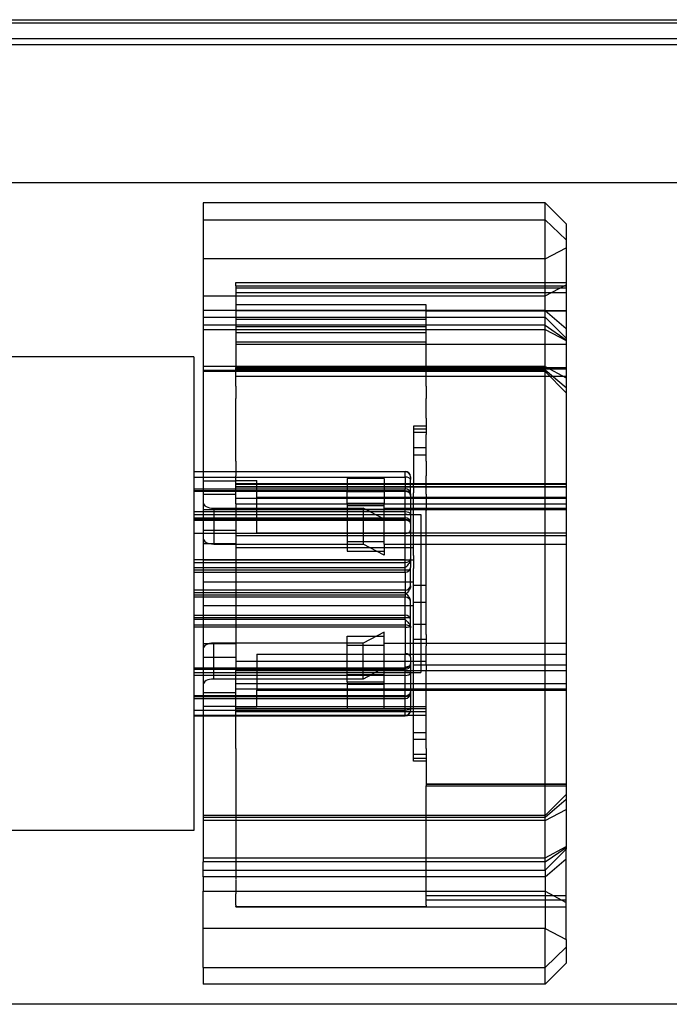
# Model space of a CAD drawing. Units: millimetres. Extents: x -988 to 5794, y -463 to 4060.
# Drawn here: x 3076 to 3137, y 1631 to 1725 of the extents above; entities that cross this region are included whole.
import ezdxf

# ---------------------------------------------------------------- set-up
doc = ezdxf.new("R2010")
doc.units = ezdxf.units.MM
doc.layers.add('Storama Volllinie', color=7, linetype='Continuous')

msp = doc.modelspace()

# ---------------------------------------------------------------- linework, layer by layer
at = {"layer": 'Storama Volllinie'}
for p, q in [((2634.041, 1724.52), (3200.941, 1724.52)), ((2634.041, 1724.22), (3200.941, 1724.22)), ((2634.041, 1722.72), (3200.941, 1722.72)), ((2634.041, 1722.164), (3200.941, 1722.164)), ((3173.941, 1709.02), (2661.041, 1709.02)), ((3093.191, 1707.12), (3093.191, 1644.542)), ((3125.691, 1707.12), (3093.191, 1707.12)), ((3125.691, 1644.542), (3125.691, 1707.12)), ((3127.691, 1705.12), (3125.691, 1707.12)), ((3093.191, 1705.517), (3125.691, 1705.517)), ((3125.691, 1705.517), (3127.691, 1703.604)), ((3127.691, 1705.12), (3127.691, 1645.916)), ((3125.691, 1701.809), (3127.691, 1702.862)), ((3125.691, 1701.809), (3093.191, 1701.809)), ((3096.291, 1699.575), (3096.291, 1699.578)), ((3096.291, 1699.578), (3127.691, 1699.578)), ((3096.291, 1699.234), (3096.291, 1699.575)), ((3096.291, 1699.575), (3127.691, 1699.575)), ((3096.291, 1699.234), (3096.291, 1697.437)), ((3096.291, 1699.234), (3127.691, 1699.234)), ((3096.291, 1699.062), (3127.691, 1699.062)), ((3125.691, 1698.287), (3127.691, 1699.34)), ((3093.191, 1698.287), (3125.691, 1698.287)), ((3096.291, 1698.604), (3127.691, 1698.604)), ((3096.291, 1697.437), (3096.291, 1696.917)), ((3114.391, 1697.437), (3096.291, 1697.437)), ((3114.391, 1696.892), (3114.391, 1697.437)), ((3125.691, 1696.91), (3093.191, 1696.91)), ((3093.191, 1696.281), (3125.691, 1696.281)), ((3096.291, 1696.917), (3096.291, 1691.492)), ((3096.291, 1696.917), (3127.691, 1696.917)), ((3096.291, 1696.892), (3114.391, 1696.892)), ((3114.391, 1689.71), (3114.391, 1696.892)), ((3114.391, 1696.873), (3127.691, 1696.873)), ((3125.691, 1696.91), (3127.691, 1695.21)), ((3127.691, 1694.281), (3125.691, 1696.281)), ((3125.691, 1695.497), (3093.191, 1695.497)), ((3096.291, 1696.084), (3114.391, 1696.084)), ((3096.291, 1695.387), (3114.391, 1695.387)), ((3125.691, 1695.497), (3127.691, 1694.124)), ((3093.191, 1695.097), (3125.691, 1695.097)), ((3114.391, 1694.799), (3096.291, 1694.799)), ((3125.691, 1695.097), (3127.691, 1694.044)), ((3096.291, 1693.926), (3114.391, 1693.926)), ((3096.291, 1693.718), (3127.691, 1693.718)), ((3092.291, 1692.52), (2668.941, 1692.52)), ((3092.291, 1692.52), (3092.291, 1647.52)), ((3125.691, 1691.575), (3093.191, 1691.575)), ((3096.291, 1691.351), (3096.291, 1691.492)), ((3096.291, 1691.492), (3127.691, 1691.492)), ((3096.291, 1691.452), (3127.691, 1691.452)), ((3125.691, 1691.575), (3127.691, 1690.522)), ((3093.191, 1691.251), (3125.691, 1691.251)), ((3125.691, 1691.101), (3093.191, 1691.101)), ((3096.291, 1689.71), (3096.291, 1691.351)), ((3096.291, 1691.351), (3127.691, 1691.351)), ((3096.291, 1690.661), (3127.691, 1690.661)), ((3127.691, 1689.551), (3125.691, 1691.251)), ((3125.691, 1691.101), (3127.691, 1689.101)), ((3096.291, 1689.71), (3096.291, 1688.549)), ((3114.391, 1689.71), (3114.391, 1688.549)), ((3096.291, 1682.597), (3096.291, 1688.549)), ((3114.391, 1686.69), (3114.391, 1688.549)), ((3113.191, 1685.92), (3113.191, 1685.652)), ((3114.391, 1685.92), (3113.191, 1685.92)), ((3114.391, 1686.69), (3114.391, 1685.144)), ((3113.191, 1685.652), (3113.191, 1685.309)), ((3113.191, 1685.652), (3114.391, 1685.652)), ((3114.391, 1685.309), (3113.191, 1685.309)), ((3113.191, 1685.309), (3113.191, 1683.03)), ((3114.391, 1683.9), (3114.391, 1685.144)), ((3114.391, 1683.858), (3113.191, 1683.858)), ((3113.191, 1683.197), (3114.391, 1683.197)), ((3113.191, 1683.03), (3113.191, 1682.738)), ((3114.391, 1682.597), (3114.391, 1683.9)), ((3096.291, 1682.597), (3096.291, 1681.208)), ((3113.191, 1682.738), (3113.191, 1681.849)), ((3114.391, 1682.597), (3114.391, 1681.208)), ((3092.291, 1681.623), (3112.391, 1681.623)), ((3112.391, 1681.586), (3092.291, 1681.586)), ((3096.291, 1679.077), (3096.291, 1681.208)), ((3112.391, 1681.084), (3112.391, 1681.623)), ((3113.191, 1681.849), (3113.191, 1680.442)), ((3114.391, 1679.463), (3114.391, 1681.208)), ((3092.291, 1681.084), (3112.391, 1681.084)), ((3093.191, 1680.721), (3096.291, 1680.721)), ((3096.291, 1680.762), (3098.291, 1680.762)), ((3096.291, 1680.476), (3127.691, 1680.476)), ((3096.291, 1680.416), (3127.691, 1680.416)), ((3096.291, 1680.199), (3127.691, 1680.199)), ((3098.291, 1677.361), (3098.291, 1680.762)), ((3110.391, 1680.966), (3106.891, 1680.966)), ((3106.891, 1680.966), (3106.891, 1679.712)), ((3110.391, 1680.966), (3110.391, 1679.712)), ((3112.391, 1681.084), (3112.391, 1679.981)), ((3112.891, 1681.123), (3112.891, 1680.853)), ((3112.891, 1679.481), (3112.891, 1680.853)), ((3113.191, 1680.172), (3113.191, 1680.442)), ((3092.291, 1679.981), (3112.391, 1679.981)), ((3092.291, 1679.796), (3112.391, 1679.796)), ((3112.391, 1679.718), (3092.291, 1679.718)), ((3096.291, 1679.446), (3093.191, 1679.446)), ((3096.291, 1680.146), (3127.691, 1680.146)), ((3106.891, 1679.712), (3110.391, 1679.712)), ((3106.891, 1678.624), (3106.891, 1679.712)), ((3110.391, 1679.712), (3110.391, 1678.624)), ((3112.391, 1679.796), (3112.391, 1679.981)), ((3112.391, 1673.216), (3112.391, 1679.796)), ((3112.891, 1679.481), (3112.891, 1679.388)), ((3112.891, 1679.388), (3112.891, 1673.083)), ((3113.191, 1680.172), (3113.191, 1679.576)), ((3113.191, 1676.783), (3113.191, 1679.576)), ((3114.391, 1679.463), (3114.391, 1677.917)), ((3096.291, 1678.543), (3096.291, 1679.077)), ((3096.291, 1679.077), (3127.691, 1679.077)), ((3096.291, 1678.543), (3096.291, 1664.34)), ((3096.291, 1678.543), (3127.691, 1678.543)), ((3098.291, 1679.183), (3127.691, 1679.183)), ((3106.891, 1678.624), (3106.891, 1674.938)), ((3106.891, 1678.624), (3110.391, 1678.624)), ((3106.891, 1678.385), (3110.391, 1678.385)), ((3110.391, 1678.13), (3110.391, 1678.624)), ((3112.391, 1677.788), (3092.291, 1677.788)), ((3092.291, 1677.519), (3112.391, 1677.519)), ((3093.191, 1678.01), (3113.191, 1678.01)), ((3094.191, 1678.13), (3094.191, 1674.729)), ((3094.191, 1678.13), (3108.391, 1678.13)), ((3096.291, 1678.025), (3127.691, 1678.025)), ((3096.291, 1678.009), (3127.691, 1678.009)), ((3108.391, 1678.13), (3108.391, 1674.729)), ((3110.391, 1677.077), (3108.391, 1678.13)), ((3110.391, 1678.13), (3127.691, 1678.13)), ((3110.391, 1674.729), (3110.391, 1678.13)), ((3112.503, 1677.52), (3113.891, 1677.52)), ((3113.891, 1677.52), (3113.891, 1662.52)), ((3114.391, 1677.79), (3114.391, 1677.917)), ((3114.391, 1666.244), (3114.391, 1677.79)), ((3092.291, 1677.208), (3112.391, 1677.208)), ((3112.391, 1677.104), (3092.291, 1677.104)), ((3092.291, 1676.979), (3112.391, 1676.979)), ((3098.291, 1675.782), (3098.291, 1677.361)), ((3113.191, 1673.625), (3113.191, 1676.783)), ((3112.391, 1675.724), (3092.291, 1675.724)), ((3093.191, 1676.045), (3096.291, 1676.045)), ((3096.291, 1675.553), (3127.691, 1675.553)), ((3098.291, 1675.782), (3127.691, 1675.782)), ((3093.191, 1674.77), (3096.291, 1674.77)), ((3094.191, 1674.729), (3108.391, 1674.729)), ((3106.891, 1674.938), (3106.891, 1674.06)), ((3110.391, 1674.938), (3106.891, 1674.938)), ((3110.391, 1673.676), (3108.391, 1674.729)), ((3110.391, 1674.729), (3127.691, 1674.729)), ((3110.391, 1674.729), (3110.391, 1673.676)), ((3096.291, 1674.386), (3113.191, 1674.386)), ((3106.891, 1674.06), (3110.391, 1674.06)), ((3112.391, 1673.216), (3092.291, 1673.216)), ((3092.291, 1672.984), (3112.391, 1672.984)), ((3093.191, 1673.219), (3113.191, 1673.219)), ((3112.391, 1672.063), (3112.391, 1673.216)), ((3112.891, 1673.083), (3112.891, 1672.506)), ((3113.191, 1673.625), (3113.191, 1672.403)), ((3112.391, 1672.482), (3092.291, 1672.482)), ((3092.291, 1672.281), (3112.891, 1672.281)), ((3092.291, 1672.063), (3112.391, 1672.063)), ((3112.391, 1672.063), (3112.391, 1670.347)), ((3112.891, 1670.791), (3112.891, 1672.506)), ((3113.191, 1667.114), (3113.191, 1672.403)), ((3093.191, 1671.153), (3113.191, 1671.153)), ((3112.391, 1670.347), (3092.291, 1670.347)), ((3092.291, 1670.129), (3112.391, 1670.129)), ((3092.291, 1669.911), (3112.391, 1669.911)), ((3112.391, 1670.347), (3112.391, 1669.911)), ((3112.391, 1669.911), (3112.391, 1669.693)), ((3112.891, 1670.749), (3112.891, 1670.791)), ((3113.191, 1670.831), (3114.391, 1670.831)), ((3112.391, 1669.693), (3092.291, 1669.693)), ((3112.391, 1667.977), (3112.391, 1669.693)), ((3112.891, 1667.759), (3112.891, 1669.291)), ((3113.191, 1669.209), (3114.391, 1669.209)), ((3093.191, 1668.887), (3113.191, 1668.887)), ((3092.291, 1667.977), (3112.391, 1667.977)), ((3092.291, 1667.759), (3112.891, 1667.759)), ((3112.391, 1667.558), (3092.291, 1667.558)), ((3112.391, 1667.558), (3112.391, 1667.977)), ((3112.391, 1667.558), (3112.391, 1667.056)), ((3112.891, 1666.782), (3112.891, 1667.759)), ((3113.191, 1665.654), (3113.191, 1667.114)), ((3113.191, 1667.114), (3114.391, 1667.114)), ((3092.291, 1667.056), (3112.391, 1667.056)), ((3112.391, 1666.824), (3092.291, 1666.824)), ((3110.391, 1666.364), (3108.391, 1665.311)), ((3110.391, 1662.963), (3110.391, 1666.364)), ((3112.391, 1667.056), (3112.391, 1664.316)), ((3112.891, 1666.718), (3112.891, 1666.782)), ((3112.891, 1663.978), (3112.891, 1666.718)), ((3114.391, 1666.125), (3114.391, 1666.244)), ((3093.191, 1665.27), (3096.291, 1665.27)), ((3094.191, 1661.91), (3094.191, 1665.311)), ((3108.391, 1665.311), (3094.191, 1665.311)), ((3106.891, 1662.909), (3106.891, 1665.98)), ((3106.891, 1665.98), (3110.391, 1665.98)), ((3108.391, 1661.91), (3108.391, 1665.311)), ((3110.391, 1665.311), (3127.691, 1665.311)), ((3114.391, 1665.654), (3113.191, 1665.654)), ((3113.191, 1656.843), (3113.191, 1665.654)), ((3114.391, 1666.125), (3114.391, 1665.057)), ((3096.291, 1664.34), (3096.291, 1664.192)), ((3110.391, 1665.102), (3106.891, 1665.102)), ((3112.391, 1663.06), (3112.391, 1664.316)), ((3114.391, 1664.34), (3114.391, 1665.057)), ((3114.391, 1663.249), (3114.391, 1664.34)), ((3093.191, 1663.995), (3096.291, 1663.995)), ((3096.291, 1664.192), (3096.291, 1663.597)), ((3096.291, 1663.597), (3096.291, 1663.296)), ((3096.291, 1663.597), (3114.391, 1663.597)), ((3098.291, 1664.258), (3127.691, 1664.258)), ((3098.291, 1664.258), (3098.291, 1660.857)), ((3112.891, 1663.978), (3112.891, 1663.35)), ((3112.391, 1662.936), (3092.291, 1662.936)), ((3092.291, 1662.832), (3112.391, 1662.832)), ((3092.291, 1662.521), (3112.391, 1662.521)), ((3096.291, 1663.296), (3096.291, 1662.948)), ((3096.291, 1662.948), (3096.291, 1662.724)), ((3096.291, 1662.724), (3114.391, 1662.724)), ((3096.291, 1662.481), (3096.291, 1662.724)), ((3096.291, 1655.327), (3096.291, 1662.481)), ((3106.891, 1661.655), (3106.891, 1662.909)), ((3110.391, 1662.963), (3108.391, 1661.91)), ((3110.391, 1662.909), (3110.391, 1662.963)), ((3110.391, 1661.655), (3110.391, 1662.909)), ((3112.391, 1658.453), (3112.391, 1663.06)), ((3112.503, 1662.52), (3113.891, 1662.52)), ((3112.891, 1663.35), (3112.891, 1658.935)), ((3113.191, 1663.257), (3114.391, 1663.257)), ((3114.391, 1663.249), (3127.691, 1663.249)), ((3114.391, 1663.249), (3114.391, 1662.726)), ((3114.391, 1662.726), (3127.691, 1662.726)), ((3114.391, 1662.726), (3114.391, 1662.724)), ((3114.391, 1662.481), (3114.391, 1662.724)), ((3114.391, 1656.586), (3114.391, 1662.481)), ((3112.391, 1662.252), (3092.291, 1662.252)), ((3108.391, 1661.91), (3094.191, 1661.91)), ((3096.291, 1661.497), (3127.691, 1661.497)), ((3110.391, 1662.294), (3106.891, 1662.294)), ((3106.891, 1661.655), (3106.891, 1659.074)), ((3106.891, 1661.655), (3110.391, 1661.655)), ((3110.391, 1659.074), (3110.391, 1661.655)), ((3096.291, 1660.594), (3093.191, 1660.594)), ((3096.291, 1660.963), (3127.691, 1660.963)), ((3098.291, 1659.278), (3098.291, 1660.857)), ((3098.291, 1660.857), (3127.691, 1660.857)), ((3106.891, 1661.416), (3110.391, 1661.416)), ((3112.391, 1660.322), (3092.291, 1660.322)), ((3092.291, 1660.244), (3112.391, 1660.244)), ((3092.291, 1660.059), (3112.391, 1660.059)), ((3106.891, 1660.328), (3110.391, 1660.328)), ((3092.291, 1658.956), (3112.391, 1658.956)), ((3093.191, 1659.319), (3096.291, 1659.319)), ((3096.291, 1659.301), (3114.391, 1659.301)), ((3096.291, 1659.278), (3098.291, 1659.278)), ((3096.291, 1659.123), (3114.391, 1659.123)), ((3096.291, 1658.832), (3114.391, 1658.832)), ((3110.391, 1659.074), (3106.891, 1659.074)), ((3112.891, 1658.935), (3112.891, 1658.917)), ((3112.391, 1658.453), (3092.291, 1658.453)), ((3092.291, 1658.417), (3112.391, 1658.417)), ((3096.291, 1658.487), (3114.391, 1658.487)), ((3112.391, 1658.417), (3112.391, 1658.453)), ((3113.191, 1656.843), (3114.391, 1656.843)), ((3113.191, 1656.182), (3113.191, 1656.843)), ((3114.391, 1656.182), (3113.191, 1656.182)), ((3113.191, 1654.12), (3113.191, 1656.182)), ((3114.391, 1655.327), (3114.391, 1656.586)), ((3096.291, 1655.327), (3096.291, 1653.488)), ((3114.391, 1655.327), (3114.391, 1651.952)), ((3114.391, 1654.731), (3113.191, 1654.731)), ((3113.191, 1654.388), (3114.391, 1654.388)), ((3114.391, 1654.12), (3113.191, 1654.12)), ((3096.291, 1653.488), (3096.291, 1648.491)), ((3114.391, 1651.952), (3127.691, 1651.952)), ((3114.391, 1651.952), (3114.391, 1651.755)), ((3114.391, 1651.937), (3127.691, 1651.937)), ((3114.391, 1650.689), (3114.391, 1651.755)), ((3114.391, 1651.755), (3127.691, 1651.755)), ((3114.391, 1648.491), (3114.391, 1650.689)), ((3125.691, 1648.939), (3127.691, 1650.939)), ((3125.691, 1648.789), (3127.691, 1650.489)), ((3125.691, 1648.465), (3127.691, 1649.518)), ((3125.691, 1648.939), (3093.191, 1648.939)), ((3093.191, 1648.789), (3125.691, 1648.789)), ((3125.691, 1648.465), (3093.191, 1648.465)), ((3096.291, 1648.491), (3096.291, 1648.202)), ((3114.391, 1647.027), (3114.391, 1648.491)), ((3092.291, 1647.52), (2668.941, 1647.52)), ((3096.291, 1648.202), (3096.291, 1647.828)), ((3096.291, 1647.828), (3096.291, 1647.027)), ((3096.291, 1647.027), (3096.291, 1643.628)), ((3114.391, 1643.822), (3114.391, 1647.027)), ((3125.691, 1644.943), (3127.691, 1645.996)), ((3125.691, 1644.542), (3127.691, 1645.916)), ((3127.691, 1645.759), (3125.691, 1643.759)), ((3127.691, 1645.916), (3127.691, 1645.759)), ((3127.691, 1644.83), (3127.691, 1645.759)), ((3093.191, 1644.943), (3125.691, 1644.943)), ((3125.691, 1643.129), (3127.691, 1644.83)), ((3127.691, 1640.7), (3127.691, 1644.83)), ((3125.691, 1644.542), (3093.191, 1644.542)), ((3093.191, 1643.759), (3093.191, 1644.542)), ((3093.191, 1643.759), (3125.691, 1643.759)), ((3093.191, 1643.129), (3093.191, 1643.759)), ((3114.391, 1643.628), (3114.391, 1643.822)), ((3125.691, 1643.759), (3125.691, 1644.542)), ((3125.691, 1643.759), (3125.691, 1643.129)), ((3125.691, 1643.129), (3093.191, 1643.129)), ((3093.191, 1643.129), (3093.191, 1641.753)), ((3096.291, 1643.628), (3096.291, 1642.934)), ((3096.291, 1642.882), (3096.291, 1642.406)), ((3114.391, 1642.095), (3114.391, 1643.628)), ((3125.691, 1643.129), (3125.691, 1641.753)), ((3096.291, 1642.406), (3096.291, 1642.3)), ((3096.291, 1642.3), (3096.291, 1642.095)), ((3096.291, 1642.095), (3096.291, 1641.504)), ((3114.391, 1640.435), (3114.391, 1642.095)), ((3093.191, 1641.753), (3125.691, 1641.753)), ((3093.191, 1638.231), (3093.191, 1641.753)), ((3096.291, 1640.81), (3096.291, 1641.504)), ((3114.391, 1641.349), (3127.691, 1641.349)), ((3114.391, 1640.95), (3127.691, 1640.95)), ((3125.691, 1641.753), (3127.691, 1640.7)), ((3125.691, 1641.753), (3125.691, 1638.231)), ((3096.291, 1640.435), (3096.291, 1640.81)), ((3096.291, 1640.435), (3096.291, 1640.314)), ((3096.291, 1640.314), (3114.391, 1640.314)), ((3096.291, 1640.27), (3096.291, 1640.314)), ((3096.291, 1640.27), (3127.691, 1640.27)), ((3114.391, 1640.435), (3114.391, 1640.314)), ((3127.691, 1637.178), (3127.691, 1640.7)), ((3093.191, 1634.523), (3093.191, 1638.231)), ((3125.691, 1638.231), (3093.191, 1638.231)), ((3125.691, 1638.231), (3127.691, 1637.178)), ((3125.691, 1634.523), (3125.691, 1638.231)), ((3125.691, 1634.523), (3127.691, 1636.436)), ((3127.691, 1637.178), (3127.691, 1636.436)), ((3127.691, 1636.436), (3127.691, 1634.92)), ((3093.191, 1634.523), (3125.691, 1634.523)), ((3093.191, 1634.523), (3093.191, 1632.92)), ((3127.691, 1634.92), (3125.691, 1632.92)), ((3125.691, 1632.92), (3125.691, 1634.523)), ((3125.691, 1632.92), (3093.191, 1632.92)), ((3173.941, 1631.02), (2661.041, 1631.02))]:
    msp.add_line(p, q, dxfattribs=at)
for centre, start, end in [((3112.391, 1681.123), 0, 90), ((3112.391, 1679.481), 0, 90), ((3112.391, 1660.559), 270, 0), ((3112.391, 1658.917), 270, 0)]:
    msp.add_arc(centre, 0.5, start, end, dxfattribs=at)
for centre, major_axis, ratio, start_param, end_param in [((3112.391, 1681.105), (0.5, 0), 0.963875, 0, 1.570796), ((3112.391, 1680.853), (0.5, 0), 0.461749, 0, 1.570796), ((3112.391, 1679.388), (0.5, 0), 0.814648, 0, 1.570796), ((3112.391, 1679.35), (0.5, 0), 0.737277, 0, 1.570796), ((3094.191, 1678.656), (-1, 0), 0.526449, 0, 1.570796), ((3112.391, 1677.557), (0.5, 0), 0.461749, 0, 1.570796), ((3112.391, 1676.839), (0.5, 0), 0.737277, 0, 1.570796), ((3112.391, 1676.689), (0.5, 0), 0.579956, 0, 1.570796), ((3112.391, 1676.062), (0.5, 0), 0.67559, 4.712389, 6.283185), ((3094.191, 1675.256), (-1, 0), 0.526449, 0, 1.570796), ((3112.391, 1673.322), (0.5, 0), 0.67559, 4.712389, 6.283185), ((3112.391, 1673.083), (0.5, 0), 0.266354, 0, 1.570796), ((3112.391, 1672.506), (0.5, 0), 0.887011, 4.712389, 6.283185), ((3112.391, 1670.791), (0.5, 0), 0.887011, 4.712389, 6.283185), ((3112.391, 1669.249), (0.5, 0), 0.887011, 0, 1.570796), ((3112.391, 1667.534), (0.5, 0), 0.887011, 0, 1.570796), ((3112.391, 1666.718), (0.5, 0), 0.67559, 0, 1.570796), ((3112.391, 1666.957), (0.5, 0), 0.266354, 4.712389, 6.283185), ((3094.191, 1664.784), (-1, 0), 0.526449, 4.712389, 6.283185), ((3112.391, 1663.978), (0.5, 0), 0.67559, 0, 1.570796), ((3112.391, 1663.35), (0.5, 0), 0.579956, 4.712389, 6.283185), ((3112.391, 1663.201), (0.5, 0), 0.737277, 4.712389, 6.283185), ((3112.391, 1662.483), (0.5, 0), 0.461749, 4.712389, 6.283185), ((3094.191, 1661.384), (-1, 0), 0.526449, 4.712389, 6.283185), ((3112.391, 1660.69), (0.5, 0), 0.737277, 4.712389, 6.283185), ((3112.391, 1660.652), (0.5, 0), 0.814648, 4.712389, 6.283185), ((3112.391, 1659.186), (0.5, 0), 0.461749, 4.712389, 6.283185), ((3112.391, 1658.935), (0.5, 0), 0.963875, 4.712389, 6.283185)]:
    msp.add_ellipse(centre, major_axis=major_axis, ratio=ratio, start_param=start_param, end_param=end_param, dxfattribs=at)
for points, knots in [([(3112.891, 1677.484), (3112.891, 1677.492), (3112.879, 1677.498), (3112.821, 1677.51), (3112.767, 1677.514), (3112.612, 1677.521), (3112.482, 1677.52), (3112.393, 1677.519), (3112.392, 1677.519), (3112.391, 1677.519)], [0.1663784, 0.1663784, 0.1663784, 0.1663784, 0.17949506, 0.17949506, 0.19917408, 0.19917408, 0.23692922, 0.23692922, 0.23725297, 0.23725297, 0.23725297, 0.23725297]), ([(3112.391, 1677.104), (3112.392, 1677.104), (3112.393, 1677.104), (3112.482, 1677.075), (3112.612, 1677.034), (3112.767, 1676.954), (3112.821, 1676.919), (3112.879, 1676.847), (3112.891, 1676.817), (3112.891, 1676.785)], [-0.00031623, -0.00031623, -0.00031623, -0.00031623, 0, 0, 0.03687749, 0.03687749, 0.05609907, 0.05609907, 0.06891082, 0.06891082, 0.06891082, 0.06891082]), ([(3112.391, 1672.482), (3112.392, 1672.483), (3112.393, 1672.484), (3112.482, 1672.565), (3112.612, 1672.68), (3112.767, 1672.88), (3112.821, 1672.964), (3112.879, 1673.125), (3112.891, 1673.191), (3112.891, 1673.258)], [-0.00031623, -0.00031623, -0.00031623, -0.00031623, 0, 0, 0.03687749, 0.03687749, 0.05609907, 0.05609907, 0.06891081, 0.06891081, 0.06891081, 0.06891081]), ([(3112.891, 1670.749), (3112.891, 1670.675), (3112.879, 1670.603), (3112.821, 1670.427), (3112.767, 1670.336), (3112.612, 1670.121), (3112.482, 1669.998), (3112.393, 1669.912), (3112.392, 1669.912), (3112.391, 1669.911)], [0.1663784, 0.1663784, 0.1663784, 0.1663784, 0.17949506, 0.17949506, 0.19917408, 0.19917408, 0.23692922, 0.23692922, 0.23725298, 0.23725298, 0.23725298, 0.23725298]), ([(3112.891, 1669.291), (3112.891, 1669.365), (3112.879, 1669.437), (3112.821, 1669.613), (3112.767, 1669.704), (3112.612, 1669.919), (3112.482, 1670.041), (3112.393, 1670.128), (3112.392, 1670.128), (3112.391, 1670.129)], [0.1663784, 0.1663784, 0.1663784, 0.1663784, 0.17949505, 0.17949505, 0.19917408, 0.19917408, 0.23692922, 0.23692922, 0.23725297, 0.23725297, 0.23725297, 0.23725297]), ([(3112.391, 1667.558), (3112.392, 1667.557), (3112.393, 1667.556), (3112.482, 1667.475), (3112.612, 1667.36), (3112.767, 1667.16), (3112.821, 1667.076), (3112.879, 1666.915), (3112.891, 1666.849), (3112.891, 1666.782)], [-0.00031623, -0.00031623, -0.00031623, -0.00031623, 0, 0, 0.03687749, 0.03687749, 0.05609907, 0.05609907, 0.06891081, 0.06891081, 0.06891081, 0.06891081]), ([(3112.391, 1662.936), (3112.392, 1662.936), (3112.393, 1662.936), (3112.482, 1662.964), (3112.612, 1663.006), (3112.767, 1663.086), (3112.821, 1663.121), (3112.879, 1663.193), (3112.891, 1663.223), (3112.891, 1663.255)], [-0.00031623, -0.00031623, -0.00031623, -0.00031623, 0, 0, 0.03687749, 0.03687749, 0.05609907, 0.05609907, 0.06891082, 0.06891082, 0.06891082, 0.06891082]), ([(3112.891, 1662.555), (3112.891, 1662.548), (3112.879, 1662.542), (3112.821, 1662.53), (3112.767, 1662.526), (3112.612, 1662.519), (3112.482, 1662.519), (3112.393, 1662.521), (3112.392, 1662.521), (3112.391, 1662.521)], [0.1663784, 0.1663784, 0.1663784, 0.1663784, 0.17949506, 0.17949506, 0.19917408, 0.19917408, 0.23692922, 0.23692922, 0.23725297, 0.23725297, 0.23725297, 0.23725297])]:
    msp.add_open_spline(points, degree=3, knots=knots, dxfattribs=at)

doc.saveas('drawing.dxf')
